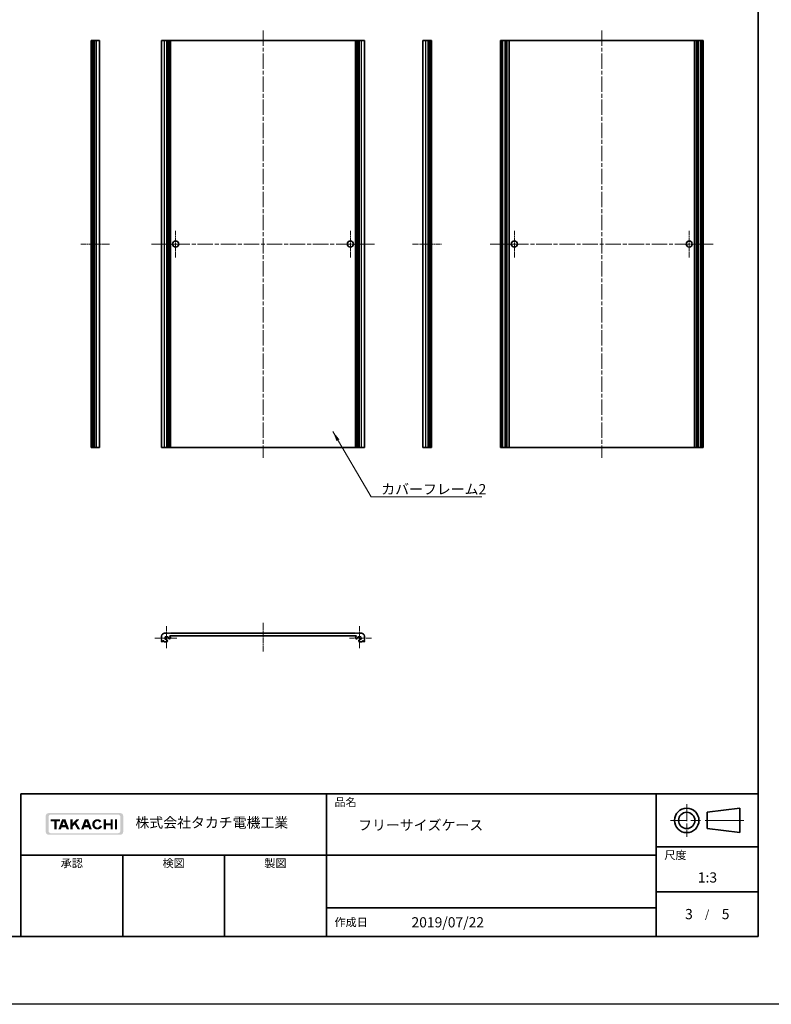
# Model space of a CAD drawing. Units: millimetres. Extents: x -50 to 7754, y -50 to 5841.
# Drawn here: x 3015 to 3569, y 3441 to 4167 of the extents above; entities that cross this region are included whole.
import ezdxf
from ezdxf.enums import TextEntityAlignment as Align

# ---------------------------------------------------------------- set-up
doc = ezdxf.new("R2010")
doc.units = ezdxf.units.MM
doc.header["$LTSCALE"] = 2
doc.linetypes.add('CHAIN', pattern=[0.35429999999999995, 0.2362, -0.0295, 0.0591, -0.0295])
for name, color, linetype, lineweight in [('Border (ISO)', 7, 'Continuous', 35), ('Center Mark (ISO)', 131, 'Continuous', 18), ('Centerline (ISO)', 131, 'Continuous', 18), ('Hatch (ISO)', 1, 'Continuous', 18), ('Symbol (ISO)', 7, 'Continuous', 18), ('Title (ISO)', 7, 'Continuous', 35), ('Visible (ISO)', 7, 'Continuous', 35), ('Visible Narrow (ISO)', 7, 'Continuous', 25)]:
    doc.layers.add(name, color=color, linetype=linetype, lineweight=lineweight)
doc.styles.add('Note Text (TK)', font='txt')
doc.dimstyles.new('Default - Method 1b (TK)$7', dxfattribs={"dimscale": 2, "dimtxt": 2.5, "dimasz": 2.5, "dimexe": 1, "dimexo": 1.499999999999999, "dimgap": 1, "dimtad": 1, "dimtoh": 1, "dimrnd": 1e-08, "dimdsep": 46, "dimtxsty": 'Note Text (TK)', "dimcen": 0.09, "dimdle": 5, "dimclrd": 100, "dimclre": 100, "dimclrt": 7, "dimadec": 1, "dimazin": 1, "dimtfac": 1, "dimtmove": 0, "dimatfit": 3, "dimfxl": 1, "dimtolj": 1, "dimlwd": -1, "dimlwe": -1, "dimarcsym": 0})

# ---------------------------------------------------------------- blocks, each defined once
blk = doc.blocks.new('図面枠 tk図枠')
at = {"layer": 'Border (ISO)'}
for p in [(405.4999999999999, 289), (14.50000000000001, 8.000000000000007)]:
    blk.add_line(p, (405.4999999999999, 8.000000000000007), dxfattribs=at)
blk = doc.blocks.new('表題欄 tk表題欄')
at = {"layer": 'Hatch (ISO)'}
h = blk.add_hatch(color=256, dxfattribs=at)
edge = h.paths.add_edge_path(flags=0)
edge.add_arc((98.49187810533729, 235.659481084801), 0.5958259999999996, 269.9999999999915, 360)
edge.add_line((99.08770410533732, 235.659481084801), (99.08770410533728, 239.0711970848007))
edge.add_arc((98.49187810533729, 239.0711970848009), 0.5958259999999996, 0, 90.00000000000855)
edge.add_line((98.4918781053372, 239.6670230848009), (82.05361010533736, 239.6670230848008))
edge.add_arc((82.05361010533733, 239.0711970848008), 0.5958259999999996, 89.9999999999983, 180)
edge.add_line((81.45778410533734, 239.0711970848008), (81.45778410533713, 235.6594810848011))
edge.add_arc((82.05361010533711, 235.6594810848007), 0.5958259999999996, 180, 270.0000000000222)
edge.add_line((82.05361010533736, 235.0636550848007), (98.4918781053372, 235.0636550848009))
edge = h.paths.add_edge_path()
edge.add_line((80.75585210533734, 239.3160570848008), (80.75585210533734, 235.414621084801))
edge.add_arc((81.45778410533724, 235.4146210848009), 0.7019319999998935, 180, 270.0000000000072)
edge.add_line((81.45778410533734, 234.7126890848011), (99.08770410533731, 234.7126890848011))
edge.add_arc((99.08770410533731, 235.4146210848009), 0.7019319999998921, 270, 360)
edge.add_line((99.78963610533718, 235.414621084801), (99.78963610533728, 239.3160570848009))
edge.add_arc((99.0877041053374, 239.316057084801), 0.7019319999998921, 0, 90.00000000001015)
edge.add_line((99.08770410533727, 240.0179890848008), (81.45778410533734, 240.0179890848008))
edge.add_arc((81.45778410533734, 239.3160570848008), 0.7019319999999984, 90.00000000000146, 180)
for points in [[(81.98831410533735, 238.5080190848011), (81.98831410533735, 238.018299084801), (82.83716210533731, 238.018299084801), (82.83716210533731, 236.018609084801), (83.42482610533735, 236.018609084801), (83.42482610533735, 238.018299084801), (84.27367410533734, 238.018299084801), (84.27367410533734, 238.5080190848011)], [(88.60057971385685, 236.018609084801), (87.85996861799809, 237.2522855485187), (87.33442410533738, 236.6850786020424), (87.33442410533738, 236.018609084801), (86.81205610533735, 236.018609084801), (86.81205610533735, 238.5080190848011), (87.33442410533738, 238.5080190848011), (87.33442410533738, 237.4598137166482), (88.30563678669888, 238.5080190848011), (89.02346612707649, 238.5080190848011), (88.2357554429587, 237.6578627972141), (89.2198461053373, 236.018609084801)], [(95.00793061474837, 238.5080190848011), (95.00793061474837, 236.018609084801), (95.52621761474842, 236.018609084801), (95.52621761474842, 237.018454084801), (96.6852216147484, 237.018454084801), (96.6852216147484, 236.018609084801), (97.20350861474839, 236.018609084801), (97.20350861474839, 238.5080190848011), (96.6852216147484, 238.5080190848011), (96.6852216147484, 237.5081740848009), (95.52621761474842, 237.5081740848009), (95.52621761474842, 238.5080190848011)], [(97.75852461474844, 238.5080190848011), (97.75852461474844, 236.018609084801), (98.2808926147485, 236.018609084801), (98.2808926147485, 238.5080190848011)]]:
    blk.add_hatch(color=256, dxfattribs=at).paths.add_polyline_path(points)
h = blk.add_hatch(color=256, dxfattribs=at)
h.paths.add_polyline_path([(85.50670817746851, 237.071507084801), (84.86892803320622, 237.071507084801), (85.18781810533736, 237.9399130848009)], flags=0)
h.paths.add_polyline_path([(85.69553136435374, 236.557301084801), (84.68010484632094, 236.557301084801), (84.48229007910783, 236.018609084801), (83.86557410533733, 236.018609084801), (84.77971810533734, 238.5080190848011), (85.5959181053373, 238.5080190848011), (86.51006210533728, 236.018609084801), (85.8933461315668, 236.018609084801)])
h = blk.add_hatch(color=256, dxfattribs=at)
h.paths.add_polyline_path([(90.44357403320625, 237.071507084801), (91.08135417746848, 237.071507084801), (90.76246410533739, 237.9399130848009)], flags=0)
h.paths.add_polyline_path([(90.05693607910783, 236.018609084801), (90.25475084632097, 236.557301084801), (91.27017736435366, 236.557301084801), (91.46799213156682, 236.018609084801), (92.08470810533723, 236.018609084801), (91.17056410533733, 238.5080190848011), (90.35436410533732, 238.5080190848011), (89.44022010533736, 236.018609084801)])
h = blk.add_hatch(color=256, dxfattribs=at)
edge = h.paths.add_edge_path()
edge.add_arc((93.43960010533709, 237.2633140848011), 1.273272000000011, 38.55054079078439, 336.5820184016556)
edge.add_line((94.60799261474826, 236.7572700848011), (94.08905664575232, 236.9820271175443))
edge.add_ellipse((93.43960010533733, 237.2633140848011), major_axis=(0, -0.7998759999999119), ratio=0.8673469387756529, start_angle=128.5505407907963, end_angle=426.582018401653, ccw=False)
edge.add_line((94.01031636278756, 237.7181048319737), (94.43537358897211, 238.0568232248073))
at = {"layer": 'Title (ISO)'}
for p, q in [((74.6650848667923, 244.7154522744663), (255.6650848667923, 244.7154522744663)), ((74.6650848667923, 209.7154522744663), (74.6650848667923, 244.7154522744663)), ((149.6650848667923, 244.7154522744663), (149.6650848667923, 209.7154522744663)), ((230.6650848667923, 244.7154522744663), (230.6650848667923, 209.7154522744663)), ((255.6650848667923, 244.7154522744663), (255.6650848667923, 209.7154522744663)), ((243.1650848667923, 240.2154522744663), (251.1650848667923, 241.2154522744664)), ((243.1650848667923, 240.2154522744663), (243.1650848667923, 236.2154522744663)), ((251.1650848667923, 235.2154522744664), (251.1650848667923, 241.2154522744664)), ((243.1650848667923, 236.2154522744663), (251.1650848667923, 235.2154522744664)), ((230.6650848667923, 231.7154522744663), (255.6650848667923, 231.7154522744663)), ((74.6650848667923, 229.7154522744663), (230.6650848667923, 229.7154522744663)), ((99.66508486679231, 229.7154522744663), (99.66508486679231, 209.7154522744663)), ((124.6650848667923, 229.7154522744663), (124.6650848667923, 209.7154522744663)), ((230.6650848667923, 220.7154522744663), (255.6650848667923, 220.7154522744663)), ((149.6650848667923, 216.7154522744663), (230.6650848667923, 216.7154522744663)), ((255.6650848667923, 209.7154522744663), (74.66508486679228, 209.7154522744663))]:
    blk.add_line(p, q, dxfattribs=at)
at = {"layer": 'Title (ISO)', "color": 4, "linetype": 'CHAIN', "lineweight": 18, "ltscale": 8.889559745788574}
blk.add_line((238.1650848667923, 242.2154522744663), (238.1650848667923, 234.2154522744663), dxfattribs=at)
at = {"layer": 'Title (ISO)', "color": 4, "linetype": 'CHAIN', "lineweight": 18, "ltscale": 20.00163269042969}
blk.add_line((252.1650848667923, 238.2154522744663), (234.1650848667923, 238.2154522744664), dxfattribs=at)
at = {"layer": 'Title (ISO)'}
for radius in [3, 2]:
    blk.add_circle((238.1650848667923, 238.2154522744663), radius, dxfattribs=at)
at = {"layer": 'Title (ISO)', "color": 1, "char_height": 2.000000029802322, "line_spacing_factor": 1.5, "style": 'Note Text (TK)'}
for s, insert, attachment_point in [('\\fＭＳ Ｐゴシック|b0|i0;\\H2.0000;品名', (151.6650848667923, 242.7154522744663), 4), ('\\fＭＳ Ｐゴシック|b0|i0;\\H2.0000;尺度', (232.6650848667923, 229.7154522744663), 4), ('\\fＭＳ Ｐゴシック|b0|i0;\\H2.0000;承認', (87.16508486679228, 227.7154522744663), 5), ('\\fＭＳ Ｐゴシック|b0|i0;\\H2.0000;検図', (112.1650848667923, 227.7154522744663), 5), ('\\fＭＳ Ｐゴシック|b0|i0;\\H2.0000;製図', (137.1650848667923, 227.7154522744663), 5), ('\\fＭＳ Ｐゴシック|b0|i0;\\H2.0000;作成日', (151.6650848667923, 213.2154522744662), 4)]:
    blk.add_mtext(s, dxfattribs=dict(at, insert=insert, attachment_point=attachment_point))
at = {"layer": 'Title (ISO)', "color": 7, "line_spacing_factor": 1.5, "style": 'Note Text (TK)'}
for s, insert, char_height, attachment_point in [('株式会社タカチ電機工業', (102.7896361053372, 237.3602095573245), 2.5, 4), ('\\fＭＳ Ｐゴシック|b0|i0;\\H2.0000;/', (243.1650848667923, 215.2154522744663), 2.000000029802322, 5)]:
    blk.add_mtext(s, dxfattribs=dict(at, insert=insert, char_height=char_height, attachment_point=attachment_point))
at = {"layer": 'Title (ISO)', "color": 7, "style": 'Note Text (TK)'}
for tag, p in [('<品名>_001', (157.4804257758832, 235.8163045471935)), ('<ページ_No.>_001', (237.9051416849741, 213.9654522744663)), ('<総ページ数>_001', (246.7559939577014, 213.9654522744663)), ('作成日_001', (170.5741757758832, 211.9441454562844))]:
    blk.add_attdef(tag, p, '', height=2.5, dxfattribs=at)
blk.add_attdef('<尺度>', text='', height=2.5, dxfattribs=at).set_placement((243.1650848667923, 224.2154522744663), align=Align.MIDDLE_CENTER)

msp = doc.modelspace()

# ---------------------------------------------------------------- linework, layer by layer
at = {"color": 6}
msp.add_lwpolyline([(-50.00000000000016, 4665), (5017.5, 4665), (5017.5, 3441.000000000001), (-50.00000000000014, 3441.000000000002)], close=True, dxfattribs=at)
at = {"layer": 'Center Mark (ISO)', "linetype": 'CHAIN', "ltscale": 7.222748279571533}
for p, q in [((3129.973585900767, 4010.983854347597), (3129.973585900767, 3991.483854347598)), ((3258.773585900767, 4010.983854347597), (3258.773585900767, 3991.483854347598)), ((3379.495688393576, 4010.983854347597), (3379.495688393576, 3991.483854347598)), ((3508.295688393577, 4010.983854347597), (3508.295688393577, 3991.483854347598)), ((3139.723585900767, 4001.233854347597), (3120.223585900767, 4001.233854347597)), ((3268.523585900767, 4001.233854347597), (3249.023585900767, 4001.233854347597)), ((3389.245688393577, 4001.233854347597), (3369.745688393577, 4001.233854347597)), ((3518.045688393577, 4001.233854347597), (3498.545688393576, 4001.233854347597))]:
    msp.add_line(p, q, dxfattribs=at)
at = {"layer": 'Center Mark (ISO)', "linetype": 'CHAIN', "ltscale": 6.037460327148437}
for p, q in [((3123.373585900767, 3719.644941589494), (3123.373585900767, 3703.344941589494)), ((3265.373585900767, 3719.644941589494), (3265.373585900767, 3703.344941589494)), ((3130.873585900767, 3710.844941589495), (3114.573585900767, 3710.844941589495)), ((3274.173585900767, 3710.844941589494), (3257.873585900767, 3710.844941589494))]:
    msp.add_line(p, q, dxfattribs=at)
at = {"layer": 'Centerline (ISO)', "linetype": 'CHAIN', "ltscale": 23.99096870422363}
for p, q in [((3194.373585900767, 4158.733854347597), (3194.373585900767, 3843.733854347597)), ((3443.895688393576, 4158.733854347597), (3443.895688393576, 3843.733854347597)), ((3112.173585900766, 4001.233854347597), (3276.573585900767, 4001.233854347597)), ((3361.695688393579, 4001.233854347597), (3526.095688393579, 4001.233854347597))]:
    msp.add_line(p, q, dxfattribs=at)
at = {"layer": 'Centerline (ISO)', "linetype": 'CHAIN', "ltscale": 7.907992839813232}
for p, q in [((3060.135764181432, 4001.233854347597), (3081.485764181433, 4001.233854347597)), ((3304.571221243099, 4001.233854347597), (3325.921221243099, 4001.233854347597)), ((3194.373585900767, 3722.044941589494), (3194.373585900767, 3700.694941589495))]:
    msp.add_line(p, q, dxfattribs=at)
at = {"layer": 'Visible (ISO)'}
for p, q in [((3067.885764181432, 4151.233854347597), (3067.635764181432, 4151.233854347597)), ((3067.635764181432, 3851.233854347597), (3067.635764181432, 4151.233854347597)), ((3067.885764181432, 4151.233854347597), (3068.135764181432, 4151.233854347597)), ((3068.135764181432, 4151.233854347597), (3068.385764181432, 4151.233854347597)), ((3068.135764181432, 3851.233854347597), (3068.135764181432, 4151.233854347597)), ((3068.385764181432, 4151.233854347597), (3068.635764181432, 4151.233854347597)), ((3068.385764181432, 3851.233854347597), (3068.385764181432, 4151.233854347597)), ((3068.635764181432, 4151.233854347597), (3068.885764181432, 4151.233854347597)), ((3068.635764181432, 3851.233854347597), (3068.635764181432, 4151.233854347597)), ((3068.885764181432, 4151.233854347597), (3069.135764181432, 4151.233854347597)), ((3068.885764181432, 3851.233854347597), (3068.885764181432, 4151.233854347597)), ((3069.135764181432, 4151.233854347597), (3069.385764181432, 4151.233854347597)), ((3069.135764181432, 3851.233854347597), (3069.135764181432, 4151.233854347597)), ((3069.385764181432, 4151.233854347597), (3069.635764181432, 4151.233854347597)), ((3069.385764181432, 3851.233854347597), (3069.385764181432, 4151.233854347597)), ((3069.635764181432, 4151.233854347597), (3069.885764181432, 4151.233854347597)), ((3069.635764181432, 3851.233854347597), (3069.635764181432, 4151.233854347597)), ((3069.885764181432, 4151.233854347597), (3070.135764181432, 4151.233854347597)), ((3069.885764181432, 3851.233854347597), (3069.885764181432, 4151.233854347597)), ((3070.135764181432, 4151.233854347597), (3071.785764181433, 4151.233854347597)), ((3070.135764181432, 3851.233854347597), (3070.135764181432, 4151.233854347597)), ((3073.985764181433, 4151.233854347597), (3071.785764181433, 4151.233854347597)), ((3073.985764181433, 3851.233854347597), (3073.985764181433, 4151.233854347597)), ((3121.873585900767, 4151.233854347597), (3119.673585900767, 4151.233854347597)), ((3119.673585900767, 3851.233854347597), (3119.673585900767, 4151.233854347597)), ((3121.873585900767, 4151.233854347597), (3123.523585900767, 4151.233854347597)), ((3123.523585900767, 4151.233854347597), (3123.773585900767, 4151.233854347597)), ((3123.523585900767, 3851.233854347597), (3123.523585900767, 4151.233854347597)), ((3123.773585900767, 4151.233854347597), (3124.023585900767, 4151.233854347597)), ((3123.773585900767, 3851.233854347597), (3123.773585900767, 4151.233854347597)), ((3124.023585900767, 4151.233854347597), (3124.273585900767, 4151.233854347597)), ((3124.023585900767, 3851.233854347597), (3124.023585900767, 4151.233854347597)), ((3124.273585900767, 4151.233854347597), (3124.523585900767, 4151.233854347597)), ((3124.273585900767, 3851.233854347597), (3124.273585900767, 4151.233854347597)), ((3124.523585900767, 4151.233854347597), (3124.773585900767, 4151.233854347597)), ((3124.523585900767, 3851.233854347597), (3124.523585900767, 4151.233854347597)), ((3124.773585900767, 4151.233854347597), (3125.023585900767, 4151.233854347597)), ((3124.773585900767, 3851.233854347597), (3124.773585900767, 4151.233854347597)), ((3125.023585900767, 4151.233854347597), (3125.273585900767, 4151.233854347597)), ((3125.023585900767, 3851.233854347597), (3125.023585900767, 4151.233854347597)), ((3125.273585900767, 4151.233854347597), (3125.523585900767, 4151.233854347597)), ((3125.273585900767, 3851.233854347597), (3125.273585900767, 4151.233854347597)), ((3125.523585900767, 4151.233854347597), (3125.773585900767, 4151.233854347597)), ((3125.523585900767, 3851.233854347597), (3125.523585900767, 4151.233854347597)), ((3125.773585900767, 4151.233854347597), (3126.023585900767, 4151.233854347597)), ((3125.773585900767, 3851.233854347597), (3125.773585900767, 4151.233854347597)), ((3126.023585900767, 4151.233854347597), (3126.273585900767, 4151.233854347597)), ((3126.023585900767, 3851.233854347597), (3126.023585900767, 4151.233854347597)), ((3126.273585900767, 4151.233854347597), (3262.473585900766, 4151.233854347597)), ((3126.273585900767, 3851.233854347597), (3126.273585900767, 4151.233854347597)), ((3262.473585900766, 4151.233854347597), (3262.723585900766, 4151.233854347597)), ((3262.473585900766, 3851.233854347597), (3262.473585900766, 4151.233854347597)), ((3262.723585900766, 4151.233854347597), (3262.973585900767, 4151.233854347597)), ((3262.723585900766, 3851.233854347597), (3262.723585900766, 4151.233854347597)), ((3262.973585900767, 4151.233854347597), (3263.223585900766, 4151.233854347597)), ((3262.973585900767, 3851.233854347597), (3262.973585900767, 4151.233854347597)), ((3263.223585900766, 4151.233854347597), (3263.473585900766, 4151.233854347597)), ((3263.223585900766, 3851.233854347597), (3263.223585900766, 4151.233854347597)), ((3263.473585900766, 4151.233854347597), (3263.723585900767, 4151.233854347597)), ((3263.473585900766, 3851.233854347597), (3263.473585900766, 4151.233854347597)), ((3263.723585900767, 4151.233854347597), (3263.973585900767, 4151.233854347597)), ((3263.723585900767, 3851.233854347597), (3263.723585900767, 4151.233854347597)), ((3263.973585900767, 4151.233854347597), (3264.223585900766, 4151.233854347597)), ((3263.973585900767, 3851.233854347597), (3263.973585900767, 4151.233854347597)), ((3264.223585900766, 4151.233854347597), (3264.473585900767, 4151.233854347597)), ((3264.223585900766, 3851.233854347597), (3264.223585900766, 4151.233854347597)), ((3264.473585900767, 4151.233854347597), (3264.723585900767, 4151.233854347597)), ((3264.473585900767, 3851.233854347597), (3264.473585900767, 4151.233854347597)), ((3264.723585900767, 4151.233854347597), (3264.973585900766, 4151.233854347597)), ((3264.723585900767, 3851.233854347597), (3264.723585900767, 4151.233854347597)), ((3264.973585900766, 4151.233854347597), (3265.223585900767, 4151.233854347597)), ((3264.973585900766, 3851.233854347597), (3264.973585900766, 4151.233854347597)), ((3265.223585900767, 4151.233854347597), (3266.873585900767, 4151.233854347597)), ((3265.223585900767, 3851.233854347597), (3265.223585900767, 4151.233854347597)), ((3269.073585900767, 4151.233854347597), (3266.873585900767, 4151.233854347597)), ((3269.073585900767, 3851.233854347597), (3269.073585900767, 4151.233854347597)), ((3312.071221243099, 3851.233854347597), (3312.071221243099, 4151.233854347597)), ((3314.2712212431, 4151.233854347597), (3312.071221243099, 4151.233854347597)), ((3314.2712212431, 4151.233854347597), (3315.9212212431, 4151.233854347597)), ((3315.9212212431, 4151.233854347597), (3316.171221243099, 4151.233854347597)), ((3315.9212212431, 3851.233854347597), (3315.9212212431, 4151.233854347597)), ((3316.171221243099, 4151.233854347597), (3316.4212212431, 4151.233854347597)), ((3316.171221243099, 3851.233854347597), (3316.171221243099, 4151.233854347597)), ((3316.4212212431, 4151.233854347597), (3316.6712212431, 4151.233854347597)), ((3316.4212212431, 3851.233854347597), (3316.4212212431, 4151.233854347597)), ((3316.6712212431, 4151.233854347597), (3316.921221243099, 4151.233854347597)), ((3316.6712212431, 3851.233854347597), (3316.6712212431, 4151.233854347597)), ((3316.921221243099, 4151.233854347597), (3317.1712212431, 4151.233854347597)), ((3316.921221243099, 3851.233854347597), (3316.921221243099, 4151.233854347597)), ((3317.1712212431, 4151.233854347597), (3317.4212212431, 4151.233854347597)), ((3317.1712212431, 3851.233854347597), (3317.1712212431, 4151.233854347597)), ((3317.4212212431, 4151.233854347597), (3317.671221243099, 4151.233854347597)), ((3317.4212212431, 3851.233854347597), (3317.4212212431, 4151.233854347597)), ((3317.671221243099, 4151.233854347597), (3317.9212212431, 4151.233854347597)), ((3317.671221243099, 3851.233854347597), (3317.671221243099, 4151.233854347597)), ((3317.9212212431, 4151.233854347597), (3318.1712212431, 4151.233854347597)), ((3317.9212212431, 3851.233854347597), (3317.9212212431, 4151.233854347597)), ((3318.421221243099, 4151.233854347597), (3318.1712212431, 4151.233854347597)), ((3318.421221243099, 3851.233854347597), (3318.421221243099, 4151.233854347597)), ((3369.445688393579, 4151.233854347597), (3369.195688393579, 4151.233854347597)), ((3369.195688393579, 3851.233854347597), (3369.195688393579, 4151.233854347597)), ((3369.445688393579, 4151.233854347597), (3369.595688393579, 4151.233854347597)), ((3369.89568839358, 4151.233854347597), (3369.595688393579, 4151.233854347597)), ((3369.89568839358, 4151.233854347597), (3370.145688393578, 4151.233854347597)), ((3369.89568839358, 3851.233854347597), (3369.89568839358, 4151.233854347597)), ((3370.145688393578, 4151.233854347597), (3370.745688393578, 4151.233854347597)), ((3370.145688393578, 3851.233854347597), (3370.145688393578, 4151.233854347597)), ((3371.045688393579, 4151.233854347597), (3370.745688393579, 4151.233854347597)), ((3370.745688393579, 3851.233854347597), (3370.745688393579, 4151.233854347597)), ((3371.045688393579, 4151.233854347597), (3372.77484907363, 4151.233854347597)), ((3373.400150922699, 4151.233854347597), (3372.77484907363, 4151.233854347597)), ((3372.77484907363, 3851.233854347597), (3372.77484907363, 4151.233854347597)), ((3373.400150922697, 4151.233854347597), (3374.187433905044, 4151.233854347597)), ((3373.400150922699, 3851.233854347597), (3373.400150922699, 4151.233854347597)), ((3375.682671700121, 4151.233854347597), (3374.187433905044, 4151.233854347597)), ((3375.68267170012, 4151.233854347597), (3512.108705087034, 4151.233854347597)), ((3375.682671700121, 3851.233854347597), (3375.682671700121, 4151.233854347597)), ((3513.603942882111, 4151.233854347597), (3512.108705087034, 4151.233854347597)), ((3512.108705087034, 3851.233854347597), (3512.108705087034, 4151.233854347597)), ((3513.603942882112, 4151.233854347597), (3514.391225864456, 4151.233854347597)), ((3515.016527713529, 4151.233854347597), (3514.391225864458, 4151.233854347597)), ((3514.391225864458, 3851.233854347597), (3514.391225864458, 4151.233854347597)), ((3515.016527713529, 4151.233854347597), (3516.745688393579, 4151.233854347597)), ((3515.016527713529, 3851.233854347597), (3515.016527713529, 4151.233854347597)), ((3517.045688393579, 4151.233854347597), (3516.745688393579, 4151.233854347597)), ((3517.045688393579, 4151.233854347597), (3517.645688393578, 4151.233854347597)), ((3517.045688393579, 3851.233854347597), (3517.045688393579, 4151.233854347597)), ((3517.645688393578, 4151.233854347597), (3517.895688393578, 4151.233854347597)), ((3517.645688393578, 3851.233854347597), (3517.645688393578, 4151.233854347597)), ((3518.195688393579, 4151.233854347597), (3517.895688393578, 4151.233854347597)), ((3517.895688393578, 3851.233854347597), (3517.895688393578, 4151.233854347597)), ((3518.195688393579, 4151.233854347597), (3518.345688393579, 4151.233854347597)), ((3518.595688393579, 4151.233854347597), (3518.345688393579, 4151.233854347597)), ((3518.595688393579, 3851.233854347597), (3518.595688393579, 4151.233854347597)), ((3067.885764181432, 3851.233854347597), (3067.635764181432, 3851.233854347597)), ((3067.885764181432, 3851.233854347597), (3068.135764181432, 3851.233854347597)), ((3068.135764181432, 3851.233854347597), (3068.385764181432, 3851.233854347597)), ((3068.385764181432, 3851.233854347597), (3068.635764181432, 3851.233854347597)), ((3068.635764181432, 3851.233854347597), (3068.885764181432, 3851.233854347597)), ((3068.885764181432, 3851.233854347597), (3069.135764181432, 3851.233854347597)), ((3069.135764181432, 3851.233854347597), (3069.385764181432, 3851.233854347597)), ((3069.385764181432, 3851.233854347597), (3069.635764181432, 3851.233854347597)), ((3069.635764181432, 3851.233854347597), (3069.885764181432, 3851.233854347597)), ((3069.885764181432, 3851.233854347597), (3070.135764181432, 3851.233854347597)), ((3070.135764181432, 3851.233854347597), (3071.785764181433, 3851.233854347597)), ((3073.985764181433, 3851.233854347597), (3071.785764181433, 3851.233854347597)), ((3121.873585900767, 3851.233854347597), (3119.673585900767, 3851.233854347597)), ((3121.873585900767, 3851.233854347597), (3123.523585900767, 3851.233854347597)), ((3123.523585900767, 3851.233854347597), (3123.773585900767, 3851.233854347597)), ((3123.773585900767, 3851.233854347597), (3124.023585900767, 3851.233854347597)), ((3124.023585900767, 3851.233854347597), (3124.273585900767, 3851.233854347597)), ((3124.273585900767, 3851.233854347597), (3124.523585900767, 3851.233854347597)), ((3124.523585900767, 3851.233854347597), (3124.773585900767, 3851.233854347597)), ((3124.773585900767, 3851.233854347597), (3125.023585900767, 3851.233854347597)), ((3125.023585900767, 3851.233854347597), (3125.273585900767, 3851.233854347597)), ((3125.273585900767, 3851.233854347597), (3125.523585900767, 3851.233854347597)), ((3125.523585900767, 3851.233854347597), (3125.773585900767, 3851.233854347597)), ((3125.773585900767, 3851.233854347597), (3126.023585900767, 3851.233854347597)), ((3126.023585900767, 3851.233854347597), (3126.273585900767, 3851.233854347597)), ((3126.273585900767, 3851.233854347597), (3262.473585900766, 3851.233854347597)), ((3262.473585900766, 3851.233854347597), (3262.723585900766, 3851.233854347597)), ((3262.723585900766, 3851.233854347597), (3262.973585900767, 3851.233854347597)), ((3262.973585900767, 3851.233854347597), (3263.223585900766, 3851.233854347597)), ((3263.223585900766, 3851.233854347597), (3263.473585900766, 3851.233854347597)), ((3263.473585900766, 3851.233854347597), (3263.723585900767, 3851.233854347597)), ((3263.723585900767, 3851.233854347597), (3263.973585900767, 3851.233854347597)), ((3263.973585900767, 3851.233854347597), (3264.223585900766, 3851.233854347597)), ((3264.223585900766, 3851.233854347597), (3264.473585900767, 3851.233854347597)), ((3264.473585900767, 3851.233854347597), (3264.723585900767, 3851.233854347597)), ((3264.723585900767, 3851.233854347597), (3264.973585900766, 3851.233854347597)), ((3264.973585900766, 3851.233854347597), (3265.223585900767, 3851.233854347597)), ((3265.223585900767, 3851.233854347597), (3266.873585900767, 3851.233854347597)), ((3269.073585900767, 3851.233854347597), (3266.873585900767, 3851.233854347597)), ((3314.2712212431, 3851.233854347597), (3312.071221243099, 3851.233854347597)), ((3314.2712212431, 3851.233854347597), (3315.9212212431, 3851.233854347597)), ((3315.9212212431, 3851.233854347597), (3316.171221243099, 3851.233854347597)), ((3316.171221243099, 3851.233854347597), (3316.4212212431, 3851.233854347597)), ((3316.4212212431, 3851.233854347597), (3316.6712212431, 3851.233854347597)), ((3316.6712212431, 3851.233854347597), (3316.921221243099, 3851.233854347597)), ((3316.921221243099, 3851.233854347597), (3317.1712212431, 3851.233854347597)), ((3317.1712212431, 3851.233854347597), (3317.4212212431, 3851.233854347597)), ((3317.4212212431, 3851.233854347597), (3317.671221243099, 3851.233854347597)), ((3317.671221243099, 3851.233854347597), (3317.9212212431, 3851.233854347597)), ((3317.9212212431, 3851.233854347597), (3318.1712212431, 3851.233854347597)), ((3318.421221243099, 3851.233854347597), (3318.1712212431, 3851.233854347597)), ((3369.445688393579, 3851.233854347597), (3369.195688393579, 3851.233854347597)), ((3369.445688393579, 3851.233854347597), (3369.595688393579, 3851.233854347597)), ((3369.89568839358, 3851.233854347597), (3369.595688393579, 3851.233854347597)), ((3369.89568839358, 3851.233854347597), (3370.145688393578, 3851.233854347597)), ((3370.145688393578, 3851.233854347597), (3370.745688393578, 3851.233854347597)), ((3371.045688393579, 3851.233854347597), (3370.745688393579, 3851.233854347597)), ((3371.045688393579, 3851.233854347597), (3372.77484907363, 3851.233854347597)), ((3373.400150922699, 3851.233854347597), (3372.77484907363, 3851.233854347597)), ((3373.400150922697, 3851.233854347597), (3374.187433905044, 3851.233854347597)), ((3375.682671700121, 3851.233854347597), (3374.187433905044, 3851.233854347597)), ((3375.68267170012, 3851.233854347597), (3512.108705087034, 3851.233854347597)), ((3513.603942882111, 3851.233854347597), (3512.108705087034, 3851.233854347597)), ((3513.603942882112, 3851.233854347597), (3514.391225864456, 3851.233854347597)), ((3515.016527713529, 3851.233854347597), (3514.391225864458, 3851.233854347597)), ((3515.016527713529, 3851.233854347597), (3516.745688393579, 3851.233854347597)), ((3517.045688393579, 3851.233854347597), (3516.745688393579, 3851.233854347597)), ((3517.045688393579, 3851.233854347597), (3517.645688393578, 3851.233854347597)), ((3517.645688393578, 3851.233854347597), (3517.895688393578, 3851.233854347597)), ((3518.195688393579, 3851.233854347597), (3517.895688393578, 3851.233854347597)), ((3518.195688393579, 3851.233854347597), (3518.345688393579, 3851.233854347597)), ((3518.595688393579, 3851.233854347597), (3518.345688393579, 3851.233854347597)), ((3119.673585900767, 3710.694941589494), (3119.673585900767, 3712.344941589495)), ((3119.923585900767, 3710.444941589494), (3119.673585900767, 3710.694941589494)), ((3119.673585900767, 3710.194941589494), (3119.923585900767, 3710.444941589494)), ((3119.673585900767, 3709.944941589494), (3119.673585900767, 3710.194941589494)), ((3119.923585900767, 3709.694941589494), (3119.673585900767, 3709.944941589494)), ((3119.673585900767, 3709.444941589494), (3119.923585900767, 3709.694941589494)), ((3119.673585900767, 3709.194941589494), (3119.673585900767, 3709.444941589494)), ((3119.923585900767, 3708.944941589494), (3119.673585900767, 3709.194941589494)), ((3119.673585900767, 3708.694941589494), (3119.923585900767, 3708.944941589494)), ((3119.673585900767, 3708.444941589494), (3119.673585900767, 3708.694941589494)), ((3120.073585900767, 3708.194941589494), (3119.923585900767, 3708.194941589494)), ((3120.623585900767, 3708.944941589494), (3120.373585900767, 3708.694941589494)), ((3120.373585900767, 3708.694941589494), (3120.373585900767, 3708.494941589494)), ((3121.223585900767, 3708.944941589494), (3120.623585900767, 3708.944941589494)), ((3121.223585900767, 3708.494941589495), (3121.223585900767, 3708.944941589494)), ((3123.252746580817, 3708.194941589494), (3121.523585900767, 3708.194941589494)), ((3121.873585900767, 3714.544941589494), (3123.523585900767, 3714.544941589494)), ((3123.523585900767, 3714.544941589494), (3123.773585900767, 3714.294941589494)), ((3123.773585900767, 3714.294941589494), (3124.023585900767, 3714.544941589494)), ((3124.023585900767, 3714.544941589494), (3124.273585900767, 3714.544941589494)), ((3124.273585900767, 3714.544941589494), (3124.523585900767, 3714.294941589494)), ((3124.523585900767, 3714.294941589494), (3124.773585900767, 3714.544941589494)), ((3124.773585900767, 3714.544941589494), (3125.023585900767, 3714.544941589494)), ((3125.023585900767, 3714.544941589494), (3125.273585900767, 3714.294941589494)), ((3125.273585900767, 3714.294941589494), (3125.523585900767, 3714.544941589494)), ((3125.523585900767, 3714.544941589494), (3125.773585900767, 3714.544941589494)), ((3125.773585900767, 3714.544941589494), (3126.023585900767, 3714.294941589494)), ((3262.954908576277, 3712.544941589494), (3125.792263225257, 3712.544941589494)), ((3126.023585900767, 3714.294941589494), (3126.273585900767, 3714.544941589494)), ((3126.273585900767, 3714.544941589494), (3262.473585900766, 3714.544941589494)), ((3262.473585900766, 3714.544941589494), (3262.723585900766, 3714.294941589494)), ((3262.723585900766, 3714.294941589494), (3262.973585900767, 3714.544941589494)), ((3262.973585900767, 3714.544941589494), (3263.223585900766, 3714.544941589494)), ((3263.223585900766, 3714.544941589494), (3263.473585900766, 3714.294941589494)), ((3263.473585900766, 3714.294941589494), (3263.723585900767, 3714.544941589494)), ((3263.723585900767, 3714.544941589494), (3263.973585900767, 3714.544941589494)), ((3263.973585900767, 3714.544941589494), (3264.223585900766, 3714.294941589494)), ((3264.223585900766, 3714.294941589494), (3264.473585900767, 3714.544941589494)), ((3264.473585900767, 3714.544941589494), (3264.723585900767, 3714.544941589494)), ((3264.723585900767, 3714.544941589494), (3264.973585900766, 3714.294941589494)), ((3264.973585900766, 3714.294941589494), (3265.223585900767, 3714.544941589494)), ((3265.223585900767, 3714.544941589494), (3266.873585900767, 3714.544941589494)), ((3267.223585900767, 3708.194941589494), (3265.494425220716, 3708.194941589494)), ((3267.523585900767, 3708.944941589494), (3267.523585900767, 3708.494941589494)), ((3268.123585900767, 3708.944941589494), (3267.523585900767, 3708.944941589494)), ((3268.373585900767, 3708.694941589494), (3268.123585900767, 3708.944941589494)), ((3268.373585900767, 3708.494941589494), (3268.373585900767, 3708.694941589494)), ((3268.823585900766, 3708.194941589494), (3268.673585900766, 3708.194941589494)), ((3269.073585900767, 3710.694941589494), (3268.823585900766, 3710.444941589494)), ((3268.823585900766, 3710.444941589494), (3269.073585900767, 3710.194941589494)), ((3269.073585900767, 3709.944941589494), (3268.823585900766, 3709.694941589494)), ((3268.823585900766, 3709.694941589494), (3269.073585900767, 3709.444941589494)), ((3269.073585900767, 3709.194941589494), (3268.823585900766, 3708.944941589494)), ((3268.823585900766, 3708.944941589494), (3269.073585900767, 3708.694941589494)), ((3269.073585900767, 3712.344941589494), (3269.073585900767, 3710.694941589494)), ((3269.073585900767, 3710.194941589494), (3269.073585900767, 3709.944941589494)), ((3269.073585900767, 3709.444941589494), (3269.073585900767, 3709.194941589494)), ((3269.073585900767, 3708.694941589494), (3269.073585900767, 3708.444941589494))]:
    msp.add_line(p, q, dxfattribs=at)
for centre in [(3129.973585900767, 4001.233854347597), (3258.773585900767, 4001.233854347597), (3379.495688393576, 4001.233854347597), (3508.295688393577, 4001.233854347597)]:
    msp.add_circle(centre, 2.250000000000017, dxfattribs=at)
for centre, radius, start, end in [((3121.873585900767, 3712.344941589495), 2.199999999999988, 90, 180), ((3119.923585900767, 3708.444941589494), 0.2500000000000035, 180, 270), ((3120.073585900767, 3708.494941589494), 0.3000000000000024, 270, 0), ((3121.523585900767, 3708.494941589494), 0.3000000000000036, 180, 270.000000000026), ((3123.373585900767, 3710.844941589495), 1.299999999999995, 6.46012774943094, 264.9137484635978), ((3123.198048429888, 3708.872738101941), 0.6800000000000024, 274.6137687088944, 84.91374846357184), ((3125.41056920731, 3711.075590692818), 0.7500000000000014, 186.4601277494309, 6.46012774943094), ((3125.792263225256, 3712.444941589494), 0.1000000000000037, 89.99999999958312, 213.4853766231925), ((3123.373585900767, 3710.844941589495), 2.799999999999968, 6.46012774943094, 33.4853766229685), ((3263.336602594223, 3711.075590692818), 0.749999999999999, 173.539872250569, 353.539872250569), ((3265.373585900767, 3710.844941589494), 2.800000000000168, 146.5146233770315, 173.539872250569), ((3262.954908576277, 3712.444941589494), 0.0999999999999973, 326.5146233770098, 90), ((3265.373585900767, 3710.844941589494), 1.299999999999998, 275.086251536428, 173.539872250569), ((3265.549123371646, 3708.872738101941), 0.6799999999999958, 95.08625153642816, 265.3862312910797), ((3266.873585900767, 3712.344941589494), 2.199999999999989, 0, 90), ((3267.223585900767, 3708.494941589494), 0.3000000000000024, 269.9999999999739, 0), ((3268.673585900766, 3708.494941589494), 0.3000000000000003, 180, 270), ((3268.823585900766, 3708.444941589494), 0.2500000000000124, 270, 0)]:
    msp.add_arc(centre, radius, start, end, dxfattribs=at)
at = {"layer": 'Visible Narrow (ISO)'}
for p, q in [((3067.885764181432, 3851.233854347597), (3067.885764181432, 4151.233854347597)), ((3071.785764181433, 3851.233854347597), (3071.785764181433, 4151.233854347597)), ((3121.873585900767, 3851.233854347597), (3121.873585900767, 4151.233854347597)), ((3266.873585900767, 3851.233854347597), (3266.873585900767, 4151.233854347597)), ((3314.2712212431, 3851.233854347597), (3314.2712212431, 4151.233854347597)), ((3318.1712212431, 3851.233854347597), (3318.1712212431, 4151.233854347597)), ((3369.445688393579, 3851.233854347597), (3369.445688393579, 4151.233854347597)), ((3369.595688393579, 3851.233854347597), (3369.595688393579, 4151.233854347597)), ((3371.045688393579, 3851.233854347597), (3371.045688393579, 4151.233854347597)), ((3374.187433905044, 3851.233854347597), (3374.187433905044, 4151.233854347597)), ((3513.603942882111, 3851.233854347597), (3513.603942882111, 4151.233854347597)), ((3516.745688393579, 3851.233854347597), (3516.745688393579, 4151.233854347597)), ((3518.195688393579, 3851.233854347597), (3518.195688393579, 4151.233854347597)), ((3518.345688393579, 3851.233854347597), (3518.345688393579, 4151.233854347597))]:
    msp.add_line(p, q, dxfattribs=at)

# ---------------------------------------------------------------- block references
at = {"xscale": 3, "yscale": 3, "zscale": 3}
msp.add_blockref('図面枠 tk図枠', (2342.5, 3467), dxfattribs=at)
ref = msp.add_blockref('表題欄 tk表題欄', (2792.004745399623, 2861.853643176601), dxfattribs=dict(xscale=3, yscale=3, zscale=3))
ref.add_attrib('<品名>_001', 'フリーサイズケース', (3264.446022727272, 3569.302556818183), dxfattribs={"layer": 'Title (ISO)', "color": 7, "height": 7.5, "style": 'Note Text (TK)'})
ref.add_attrib('<尺度>_001', '1:3', (3514.639204545455, 3530.75), dxfattribs={"layer": 'Title (ISO)', "color": 7, "height": 7.5, "style": 'Note Text (TK)'})
ref.add_attrib('作成日_001', '2019/07/22', (3303.727272727273, 3497.686079545455), dxfattribs={"layer": 'Title (ISO)', "color": 7, "height": 7.5, "style": 'Note Text (TK)'})
ref.add_attrib('<ページ_No.>_001', '3', (3505.272727272727, 3503.75), dxfattribs={"layer": 'Title (ISO)', "color": 7, "height": 7.5, "style": 'Note Text (TK)'})
ref.add_attrib('<総ページ数>_001', '5', (3532.272727272727, 3503.75), dxfattribs={"layer": 'Title (ISO)', "color": 7, "height": 7.5, "style": 'Note Text (TK)'})

# ---------------------------------------------------------------- texts
at = {"layer": 'Symbol (ISO)', "color": 7, "insert": (3281.49068046871, 3824.367328750536), "char_height": 7.5, "width": 77.23684072494505, "attachment_point": 1, "line_spacing_factor": 1.5, "style": 'Note Text (TK)'}
msp.add_mtext('{\\fＭＳ Ｐゴシック|b0|i0;カバーフレーム2}', dxfattribs=at)

# ---------------------------------------------------------------- leaders
at = {"layer": 'Symbol (ISO)', "color": 100, "annotation_type": 0, "has_hookline": 1, "hookline_direction": 0, "text_width": 73.97727272727273}
msp.add_leader([(3245.814179086534, 3863.170460723978), (3273.99068046871, 3815.026220760959), (3281.49068046871, 3815.026220760959)], dimstyle='Default - Method 1b (TK)$7', override={"dimscale": 0, "dimtxt": 7.5, "dimasz": 7.5, "dimgap": 0, "dimtad": 1}, dxfattribs=at)

doc.saveas('drawing.dxf')
